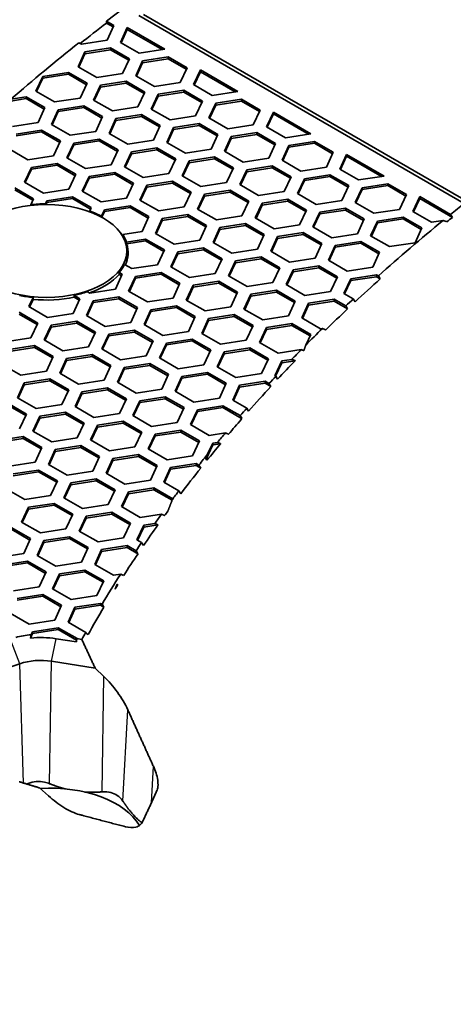
# Model space of a CAD drawing. Units: millimetres. Extents: x 14 to 1080, y -49 to 580.
# Drawn here: x 569 to 588, y 325 to 368 of the extents above; entities that cross this region are included whole.
import ezdxf

# ---------------------------------------------------------------- set-up
doc = ezdxf.new("R2010")
doc.units = ezdxf.units.MM
doc.header["$LTSCALE"] = 2
doc.layers.add('Visible (ISO)', color=7, linetype='Continuous', lineweight=35)
doc.layers.add('Visible Narrow (ISO)', color=7, linetype='Continuous', lineweight=25)

msp = doc.modelspace()

# ---------------------------------------------------------------- linework, layer by layer
at = {"layer": 'Visible (ISO)'}
for p, q in [((572.979, 367.87), (572.983, 367.949)), ((572.983, 367.949), (573.303, 367.764)), ((588.558, 360.019), (574.395, 368.195)), ((574.589, 368.247), (644.862, 327.674)), ((572.979, 367.87), (573.274, 367.7)), ((573.303, 367.764), (573.005, 367.12)), ((573.584, 367.031), (573.883, 367.675)), ((573.614, 367.013), (573.883, 367.593)), ((573.883, 367.675), (575.516, 366.732)), ((573.883, 367.675), (573.883, 367.593)), ((573.883, 367.593), (575.404, 366.714)), ((573.005, 367.12), (571.889, 366.948)), ((571.889, 366.948), (571.781, 367.01)), ((572.045, 366.613), (573.16, 366.786)), ((572.045, 366.531), (573.16, 366.704)), ((573.16, 366.786), (573.976, 366.314)), ((573.16, 366.786), (573.16, 366.704)), ((573.16, 366.704), (573.947, 366.25)), ((574.401, 366.559), (573.584, 367.031)), ((575.516, 366.732), (574.401, 366.559)), ((571.746, 365.969), (572.045, 366.613)), ((571.776, 365.952), (572.045, 366.531)), ((572.045, 366.613), (572.045, 366.531)), ((573.976, 366.314), (573.678, 365.67)), ((574.258, 365.58), (574.556, 366.224)), ((574.556, 366.224), (575.672, 366.397)), ((574.556, 366.143), (575.672, 366.315)), ((574.556, 366.224), (574.556, 366.143)), ((575.672, 366.397), (576.488, 365.925)), ((575.672, 366.397), (575.672, 366.315)), ((575.672, 366.315), (576.458, 365.861)), ((572.562, 365.498), (571.746, 365.969)), ((574.287, 365.563), (574.556, 366.143)), ((576.488, 365.925), (576.189, 365.281)), ((576.769, 365.192), (577.068, 365.836)), ((577.068, 365.836), (578.701, 364.893)), ((577.068, 365.836), (577.068, 365.754)), ((569.907, 364.908), (570.206, 365.552)), ((569.937, 364.89), (570.206, 365.47)), ((570.206, 365.552), (571.321, 365.724)), ((570.206, 365.47), (571.321, 365.643)), ((570.206, 365.552), (570.206, 365.47)), ((571.321, 365.724), (572.138, 365.253)), ((571.321, 365.724), (571.321, 365.643)), ((571.321, 365.643), (572.108, 365.188)), ((573.678, 365.67), (572.562, 365.498)), ((575.074, 365.109), (574.258, 365.58)), ((576.799, 365.175), (577.068, 365.754)), ((577.068, 365.754), (578.589, 364.876)), ((572.138, 365.253), (571.839, 364.609)), ((572.419, 364.519), (572.718, 365.163)), ((572.449, 364.502), (572.718, 365.081)), ((572.718, 365.163), (573.833, 365.335)), ((572.718, 365.081), (573.833, 365.254)), ((572.718, 365.163), (572.718, 365.081)), ((573.833, 365.335), (574.65, 364.864)), ((573.833, 365.335), (573.833, 365.254)), ((573.833, 365.254), (574.62, 364.8)), ((576.189, 365.281), (575.074, 365.109)), ((575.229, 364.774), (576.345, 364.947)), ((576.345, 364.947), (577.161, 364.475)), ((576.345, 364.947), (576.345, 364.865)), ((577.585, 364.72), (576.769, 365.192)), ((568.81, 364.477), (569.483, 364.581)), ((568.818, 364.56), (569.483, 364.663)), ((569.483, 364.663), (570.299, 364.191)), ((569.483, 364.663), (569.483, 364.581)), ((569.483, 364.581), (570.27, 364.127)), ((570.724, 364.436), (569.907, 364.908)), ((571.839, 364.609), (570.724, 364.436)), ((573.236, 364.047), (572.419, 364.519)), ((574.65, 364.864), (574.351, 364.22)), ((574.93, 364.13), (575.229, 364.774)), ((574.96, 364.113), (575.229, 364.693)), ((575.229, 364.693), (576.345, 364.865)), ((575.229, 364.774), (575.229, 364.693)), ((576.345, 364.865), (577.131, 364.411)), ((578.701, 364.893), (577.585, 364.72)), ((577.741, 364.386), (578.857, 364.558)), ((578.857, 364.558), (579.673, 364.087)), ((578.857, 364.558), (578.857, 364.476)), ((570.299, 364.191), (570.001, 363.547)), ((570.581, 363.457), (570.879, 364.101)), ((570.879, 364.101), (571.995, 364.274)), ((570.879, 364.02), (571.995, 364.192)), ((570.879, 364.101), (570.879, 364.02)), ((571.995, 364.274), (572.811, 363.803)), ((571.995, 364.274), (571.995, 364.192)), ((571.995, 364.192), (572.781, 363.738)), ((574.351, 364.22), (573.236, 364.047)), ((575.747, 363.659), (574.93, 364.13)), ((577.161, 364.475), (576.862, 363.831)), ((577.442, 363.742), (577.741, 364.386)), ((577.472, 363.724), (577.741, 364.304)), ((577.741, 364.304), (578.857, 364.476)), ((577.741, 364.386), (577.741, 364.304)), ((578.857, 364.476), (579.643, 364.022)), ((579.673, 364.087), (579.374, 363.443)), ((570.61, 363.44), (570.879, 364.02)), ((572.811, 363.803), (572.512, 363.159)), ((573.092, 363.069), (573.391, 363.713)), ((573.391, 363.713), (574.506, 363.885)), ((573.391, 363.631), (574.506, 363.804)), ((573.391, 363.713), (573.391, 363.631)), ((574.506, 363.885), (575.323, 363.414)), ((574.506, 363.885), (574.506, 363.804)), ((574.506, 363.804), (575.293, 363.35)), ((576.862, 363.831), (575.747, 363.659)), ((578.259, 363.27), (577.442, 363.742)), ((579.954, 363.353), (580.253, 363.997)), ((579.984, 363.336), (580.253, 363.915)), ((580.253, 363.997), (581.886, 363.054)), ((580.253, 363.997), (580.253, 363.915)), ((580.253, 363.915), (581.774, 363.037)), ((570.001, 363.547), (568.885, 363.375)), ((571.397, 362.986), (570.581, 363.457)), ((573.122, 363.052), (573.391, 363.631)), ((575.323, 363.414), (575.024, 362.77)), ((575.604, 362.68), (575.903, 363.324)), ((575.634, 362.663), (575.903, 363.242)), ((575.903, 363.324), (577.018, 363.497)), ((575.903, 363.242), (577.018, 363.415)), ((575.903, 363.324), (575.903, 363.242)), ((577.018, 363.497), (577.835, 363.025)), ((577.018, 363.497), (577.018, 363.415)), ((577.018, 363.415), (577.805, 362.961)), ((579.374, 363.443), (578.259, 363.27)), ((580.77, 362.882), (579.954, 363.353)), ((569.041, 363.04), (570.156, 363.212)), ((569.041, 362.958), (570.156, 363.131)), ((570.156, 363.212), (570.973, 362.741)), ((570.156, 363.212), (570.156, 363.131)), ((570.156, 363.131), (570.943, 362.677)), ((572.512, 363.159), (571.397, 362.986)), ((571.552, 362.651), (572.668, 362.824)), ((572.668, 362.824), (573.484, 362.353)), ((572.668, 362.824), (572.668, 362.742)), ((573.909, 362.598), (573.092, 363.069)), ((577.835, 363.025), (577.536, 362.381)), ((578.115, 362.292), (578.414, 362.936)), ((578.145, 362.274), (578.414, 362.854)), ((578.414, 362.936), (579.53, 363.108)), ((578.414, 362.854), (579.53, 363.026)), ((578.414, 362.936), (578.414, 362.854)), ((579.53, 363.108), (580.346, 362.637)), ((579.53, 363.108), (579.53, 363.026)), ((579.53, 363.026), (580.316, 362.572)), ((581.886, 363.054), (580.77, 362.882)), ((569.559, 361.925), (568.742, 362.396)), ((570.973, 362.741), (570.674, 362.097)), ((571.254, 362.007), (571.552, 362.651)), ((571.283, 361.99), (571.552, 362.57)), ((571.552, 362.57), (572.668, 362.742)), ((571.552, 362.651), (571.552, 362.57)), ((572.668, 362.742), (573.454, 362.288)), ((575.024, 362.77), (573.909, 362.598)), ((574.064, 362.263), (575.18, 362.435)), ((575.18, 362.435), (575.996, 361.964)), ((575.18, 362.435), (575.18, 362.354)), ((576.42, 362.209), (575.604, 362.68)), ((577.536, 362.381), (576.42, 362.209)), ((580.346, 362.637), (580.047, 361.993)), ((580.627, 361.903), (580.926, 362.547)), ((580.657, 361.886), (580.926, 362.465)), ((580.926, 362.547), (582.041, 362.719)), ((580.926, 362.465), (582.041, 362.638)), ((580.926, 362.547), (580.926, 362.465)), ((582.041, 362.719), (582.858, 362.248)), ((582.041, 362.719), (582.041, 362.638)), ((582.041, 362.638), (582.828, 362.184)), ((570.674, 362.097), (569.559, 361.925)), ((572.07, 361.536), (571.254, 362.007)), ((573.484, 362.353), (573.185, 361.709)), ((573.765, 361.619), (574.064, 362.263)), ((573.795, 361.601), (574.064, 362.181)), ((574.064, 362.181), (575.18, 362.354)), ((574.064, 362.263), (574.064, 362.181)), ((575.18, 362.354), (575.966, 361.899)), ((575.996, 361.964), (575.697, 361.32)), ((576.576, 361.874), (577.691, 362.047)), ((576.576, 361.792), (577.691, 361.965)), ((577.691, 362.047), (578.508, 361.575)), ((577.691, 362.047), (577.691, 361.965)), ((577.691, 361.965), (578.478, 361.511)), ((578.932, 361.82), (578.115, 362.292)), ((580.047, 361.993), (578.932, 361.82)), ((582.858, 362.248), (582.559, 361.604)), ((583.139, 361.514), (583.437, 362.158)), ((583.168, 361.497), (583.437, 362.077)), ((583.437, 362.158), (585.07, 361.215)), ((583.437, 362.158), (583.437, 362.077)), ((583.437, 362.077), (584.959, 361.198)), ((569.415, 360.946), (569.714, 361.59)), ((569.445, 360.929), (569.714, 361.508)), ((569.714, 361.59), (570.829, 361.763)), ((569.714, 361.508), (570.829, 361.681)), ((569.714, 361.59), (569.714, 361.508)), ((570.829, 361.763), (571.646, 361.291)), ((570.829, 361.763), (570.829, 361.681)), ((570.829, 361.681), (571.616, 361.227)), ((573.185, 361.709), (572.07, 361.536)), ((574.582, 361.147), (573.765, 361.619)), ((576.277, 361.23), (576.576, 361.874)), ((576.307, 361.213), (576.576, 361.792)), ((576.576, 361.874), (576.576, 361.792)), ((578.508, 361.575), (578.209, 360.931)), ((579.088, 361.485), (580.203, 361.658)), ((579.088, 361.404), (580.203, 361.576)), ((580.203, 361.658), (581.019, 361.186)), ((580.203, 361.658), (580.203, 361.576)), ((580.203, 361.576), (580.99, 361.122)), ((581.444, 361.431), (580.627, 361.903)), ((582.559, 361.604), (581.444, 361.431)), ((583.955, 361.043), (583.139, 361.514)), ((571.646, 361.291), (571.347, 360.647)), ((571.927, 360.557), (572.226, 361.201)), ((571.957, 360.54), (572.226, 361.12)), ((572.226, 361.201), (573.341, 361.374)), ((572.226, 361.12), (573.341, 361.292)), ((572.226, 361.201), (572.226, 361.12)), ((573.341, 361.374), (574.158, 360.902)), ((573.341, 361.374), (573.341, 361.292)), ((573.341, 361.292), (574.128, 360.838)), ((575.697, 361.32), (574.582, 361.147)), ((577.093, 360.759), (576.277, 361.23)), ((578.789, 360.841), (579.088, 361.485)), ((578.819, 360.824), (579.088, 361.404)), ((579.088, 361.485), (579.088, 361.404)), ((581.019, 361.186), (580.721, 360.543)), ((581.3, 360.453), (581.599, 361.097)), ((581.599, 361.097), (582.714, 361.269)), ((581.599, 361.015), (582.714, 361.188)), ((581.599, 361.097), (581.599, 361.015)), ((582.714, 361.269), (583.531, 360.798)), ((582.714, 361.269), (582.714, 361.188)), ((582.714, 361.188), (583.501, 360.734)), ((585.07, 361.215), (583.955, 361.043)), ((568.991, 360.701), (569.807, 360.23)), ((570.232, 360.475), (569.415, 360.946)), ((571.347, 360.647), (570.232, 360.475)), ((574.158, 360.902), (573.859, 360.258)), ((574.438, 360.169), (574.737, 360.813)), ((574.468, 360.151), (574.737, 360.731)), ((574.737, 360.813), (575.853, 360.985)), ((574.737, 360.731), (575.853, 360.904)), ((574.737, 360.813), (574.737, 360.731)), ((575.853, 360.985), (576.669, 360.514)), ((575.853, 360.985), (575.853, 360.904)), ((575.853, 360.904), (576.639, 360.449)), ((578.209, 360.931), (577.093, 360.759)), ((579.605, 360.37), (578.789, 360.841)), ((581.33, 360.436), (581.599, 361.015)), ((583.531, 360.798), (583.232, 360.154)), ((583.812, 360.064), (584.111, 360.708)), ((584.111, 360.708), (585.226, 360.881)), ((584.111, 360.626), (585.226, 360.799)), ((584.111, 360.708), (584.111, 360.626)), ((585.226, 360.881), (586.043, 360.409)), ((585.226, 360.881), (585.226, 360.799)), ((585.226, 360.799), (586.013, 360.345)), ((568.991, 360.619), (569.777, 360.165)), ((569.807, 360.23), (569.685, 359.967)), ((570.387, 360.14), (571.503, 360.312)), ((570.387, 360.058), (571.503, 360.231)), ((571.503, 360.312), (572.319, 359.841)), ((571.503, 360.312), (571.503, 360.231)), ((571.503, 360.231), (572.289, 359.776)), ((572.743, 360.086), (571.927, 360.557)), ((573.859, 360.258), (572.743, 360.086)), ((576.669, 360.514), (576.37, 359.87)), ((576.95, 359.78), (577.249, 360.424)), ((576.98, 359.763), (577.249, 360.342)), ((577.249, 360.424), (578.364, 360.596)), ((577.249, 360.342), (578.364, 360.515)), ((577.249, 360.424), (577.249, 360.342)), ((578.364, 360.596), (579.181, 360.125)), ((578.364, 360.596), (578.364, 360.515)), ((578.364, 360.515), (579.151, 360.061)), ((580.721, 360.543), (579.605, 360.37)), ((582.117, 359.981), (581.3, 360.453)), ((583.842, 360.047), (584.111, 360.626)), ((586.043, 360.409), (585.744, 359.765)), ((586.323, 359.676), (586.622, 360.319)), ((586.353, 359.658), (586.622, 360.238)), ((586.622, 360.319), (587.965, 359.544)), ((586.622, 360.319), (586.622, 360.238)), ((586.622, 360.238), (588.043, 359.418)), ((569.685, 359.967), (569.686, 359.937)), ((570.325, 360.005), (570.387, 360.14)), ((570.325, 359.976), (570.325, 360.005)), ((570.349, 359.976), (570.387, 360.058)), ((570.387, 360.14), (570.387, 360.058)), ((572.319, 359.841), (572.251, 359.694)), ((572.899, 359.751), (574.014, 359.924)), ((572.899, 359.67), (574.014, 359.842)), ((574.014, 359.924), (574.831, 359.452)), ((574.014, 359.924), (574.014, 359.842)), ((574.014, 359.842), (574.801, 359.388)), ((575.255, 359.697), (574.438, 360.169)), ((576.37, 359.87), (575.255, 359.697)), ((579.181, 360.125), (578.882, 359.481)), ((579.462, 359.391), (579.76, 360.035)), ((579.492, 359.374), (579.76, 359.954)), ((579.76, 360.035), (580.876, 360.208)), ((579.76, 359.954), (580.876, 360.126)), ((579.76, 360.035), (579.76, 359.954)), ((580.876, 360.208), (581.692, 359.737)), ((580.876, 360.208), (580.876, 360.126)), ((580.876, 360.126), (581.662, 359.672)), ((583.232, 360.154), (582.117, 359.981)), ((582.272, 359.647), (583.388, 359.819)), ((583.388, 359.819), (584.204, 359.348)), ((583.388, 359.819), (583.388, 359.737)), ((584.628, 359.593), (583.812, 360.064)), ((572.251, 359.694), (572.251, 359.659)), ((572.767, 359.467), (572.899, 359.751)), ((572.768, 359.427), (572.767, 359.467)), ((572.783, 359.419), (572.899, 359.67)), ((572.899, 359.751), (572.899, 359.67)), ((574.831, 359.452), (574.532, 358.808)), ((575.112, 358.718), (575.411, 359.362)), ((575.411, 359.362), (576.526, 359.535)), ((575.411, 359.281), (576.526, 359.453)), ((575.411, 359.362), (575.411, 359.281)), ((576.526, 359.535), (577.342, 359.064)), ((576.526, 359.535), (576.526, 359.453)), ((576.526, 359.453), (577.313, 358.999)), ((577.767, 359.309), (576.95, 359.78)), ((578.882, 359.481), (577.767, 359.309)), ((580.278, 358.92), (579.462, 359.391)), ((581.692, 359.737), (581.393, 359.093)), ((581.974, 359.003), (582.272, 359.647)), ((582.003, 358.985), (582.272, 359.565)), ((582.272, 359.565), (583.388, 359.737)), ((582.272, 359.647), (582.272, 359.565)), ((583.388, 359.737), (584.174, 359.283)), ((585.744, 359.765), (584.628, 359.593)), ((584.784, 359.258), (585.899, 359.431)), ((585.899, 359.431), (586.716, 358.959)), ((585.899, 359.431), (585.899, 359.349)), ((587.14, 359.204), (586.323, 359.676)), ((587.965, 359.544), (588.043, 359.418)), ((575.142, 358.701), (575.411, 359.281)), ((577.342, 359.064), (577.044, 358.42)), ((577.623, 358.33), (577.922, 358.974)), ((577.922, 358.974), (579.037, 359.146)), ((577.922, 358.892), (579.037, 359.065)), ((577.922, 358.974), (577.922, 358.892)), ((579.037, 359.146), (579.854, 358.675)), ((579.037, 359.146), (579.037, 359.065)), ((579.037, 359.065), (579.824, 358.611)), ((581.393, 359.093), (580.278, 358.92)), ((582.79, 358.531), (581.974, 359.003)), ((584.204, 359.348), (583.905, 358.704)), ((584.485, 358.614), (584.784, 359.258)), ((584.515, 358.597), (584.784, 359.176)), ((584.784, 359.176), (585.899, 359.349)), ((584.784, 359.258), (584.784, 359.176)), ((585.899, 359.349), (586.686, 358.895)), ((586.716, 358.959), (586.417, 358.315)), ((587.642, 359.282), (587.14, 359.204)), ((574.532, 358.808), (573.691, 358.678)), ((573.691, 358.678), (573.696, 358.598)), ((575.928, 358.247), (575.112, 358.718)), ((577.653, 358.313), (577.922, 358.892)), ((579.854, 358.675), (579.555, 358.031)), ((580.135, 357.941), (580.434, 358.585)), ((580.434, 358.585), (581.549, 358.758)), ((580.434, 358.503), (581.549, 358.676)), ((580.434, 358.585), (580.434, 358.503)), ((581.549, 358.758), (582.366, 358.286)), ((581.549, 358.758), (581.549, 358.676)), ((581.549, 358.676), (582.336, 358.222)), ((583.905, 358.704), (582.79, 358.531)), ((585.301, 358.143), (584.485, 358.614)), ((573.855, 358.345), (574.687, 358.474)), ((573.86, 358.264), (573.855, 358.345)), ((573.86, 358.264), (574.687, 358.392)), ((574.687, 358.474), (575.504, 358.002)), ((574.687, 358.474), (574.687, 358.392)), ((574.687, 358.392), (575.474, 357.938)), ((577.044, 358.42), (575.928, 358.247)), ((576.084, 357.912), (577.199, 358.085)), ((577.199, 358.085), (578.015, 357.614)), ((577.199, 358.085), (577.199, 358.003)), ((578.44, 357.859), (577.623, 358.33)), ((580.165, 357.924), (580.434, 358.503)), ((582.366, 358.286), (582.067, 357.642)), ((582.646, 357.553), (582.945, 358.197)), ((582.676, 357.535), (582.945, 358.115)), ((582.945, 358.197), (584.061, 358.369)), ((582.945, 358.115), (584.061, 358.288)), ((582.945, 358.197), (582.945, 358.115)), ((584.061, 358.369), (584.877, 357.898)), ((584.061, 358.369), (584.061, 358.288)), ((584.061, 358.288), (584.847, 357.833)), ((586.417, 358.315), (585.301, 358.143)), ((573.869, 357.514), (573.869, 357.956)), ((575.504, 358.002), (575.205, 357.358)), ((575.785, 357.269), (576.084, 357.912)), ((575.815, 357.251), (576.084, 357.831)), ((576.084, 357.831), (577.199, 358.003)), ((576.084, 357.912), (576.084, 357.831)), ((577.199, 358.003), (577.986, 357.549)), ((579.555, 358.031), (578.44, 357.859)), ((578.595, 357.524), (579.711, 357.696)), ((579.711, 357.696), (580.527, 357.225)), ((579.711, 357.696), (579.711, 357.615)), ((580.952, 357.47), (580.135, 357.941)), ((584.877, 357.898), (584.578, 357.254)), ((574.09, 357.186), (573.771, 357.37)), ((575.205, 357.358), (574.09, 357.186)), ((576.601, 356.797), (575.785, 357.269)), ((578.015, 357.614), (577.717, 356.97)), ((578.297, 356.88), (578.595, 357.524)), ((578.326, 356.862), (578.595, 357.442)), ((578.595, 357.442), (579.711, 357.615)), ((578.595, 357.524), (578.595, 357.442)), ((579.711, 357.615), (580.497, 357.16)), ((580.527, 357.225), (580.228, 356.581)), ((582.067, 357.642), (580.952, 357.47)), ((581.107, 357.135), (582.222, 357.308)), ((581.107, 357.054), (582.222, 357.226)), ((582.222, 357.308), (583.039, 356.836)), ((582.222, 357.308), (582.222, 357.226)), ((582.222, 357.226), (583.009, 356.772)), ((583.463, 357.081), (582.646, 357.553)), ((584.578, 357.254), (583.463, 357.081)), ((573.666, 356.941), (573.367, 356.297)), ((573.528, 357.02), (573.666, 356.941)), ((573.532, 356.936), (573.528, 357.02)), ((573.532, 356.936), (573.636, 356.876)), ((573.946, 356.207), (574.245, 356.851)), ((574.245, 356.851), (575.36, 357.024)), ((574.245, 356.769), (575.36, 356.942)), ((574.245, 356.851), (574.245, 356.769)), ((575.36, 357.024), (576.177, 356.552)), ((575.36, 357.024), (575.36, 356.942)), ((575.36, 356.942), (576.147, 356.488)), ((577.717, 356.97), (576.601, 356.797)), ((579.113, 356.408), (578.297, 356.88)), ((580.808, 356.491), (581.107, 357.135)), ((580.838, 356.474), (581.107, 357.054)), ((581.107, 357.135), (581.107, 357.054)), ((583.039, 356.836), (582.74, 356.192)), ((583.619, 356.746), (584.734, 356.919)), ((583.619, 356.665), (584.734, 356.837)), ((584.734, 356.919), (584.821, 356.869)), ((584.734, 356.919), (584.734, 356.837)), ((584.734, 356.837), (584.899, 356.742)), ((584.821, 356.869), (584.899, 356.742)), ((573.976, 356.19), (574.245, 356.769)), ((576.177, 356.552), (575.878, 355.908)), ((576.458, 355.818), (576.757, 356.462)), ((576.488, 355.801), (576.757, 356.381)), ((576.757, 356.462), (577.872, 356.635)), ((576.757, 356.381), (577.872, 356.553)), ((576.757, 356.462), (576.757, 356.381)), ((577.872, 356.635), (578.689, 356.163)), ((577.872, 356.635), (577.872, 356.553)), ((577.872, 356.553), (578.659, 356.099)), ((580.228, 356.581), (579.113, 356.408)), ((581.624, 356.02), (580.808, 356.491)), ((583.32, 356.102), (583.619, 356.746)), ((583.35, 356.085), (583.619, 356.665)), ((583.619, 356.746), (583.619, 356.665)), ((569.596, 355.534), (569.782, 355.934)), ((569.782, 355.934), (569.781, 355.85)), ((571.571, 356.027), (571.827, 355.879)), ((571.575, 355.943), (571.571, 356.027)), ((571.575, 355.943), (571.797, 355.815)), ((572.251, 356.124), (572.15, 356.183)), ((573.367, 356.297), (572.251, 356.124)), ((572.407, 355.79), (573.522, 355.962)), ((573.522, 355.962), (574.338, 355.491)), ((573.522, 355.962), (573.522, 355.88)), ((574.763, 355.736), (573.946, 356.207)), ((578.689, 356.163), (578.39, 355.519)), ((578.969, 355.43), (579.268, 356.074)), ((578.999, 355.413), (579.268, 355.992)), ((579.268, 356.074), (580.384, 356.246)), ((579.268, 355.992), (580.384, 356.165)), ((579.268, 356.074), (579.268, 355.992)), ((580.384, 356.246), (581.2, 355.775)), ((580.384, 356.246), (580.384, 356.165)), ((580.384, 356.165), (581.17, 355.71)), ((582.74, 356.192), (581.624, 356.02)), ((583.726, 355.868), (583.32, 356.102)), ((570.413, 355.063), (569.596, 355.534)), ((569.626, 355.517), (569.781, 355.85)), ((571.827, 355.879), (571.528, 355.235)), ((572.108, 355.146), (572.407, 355.79)), ((572.138, 355.128), (572.407, 355.708)), ((572.407, 355.708), (573.522, 355.88)), ((572.407, 355.79), (572.407, 355.708)), ((573.522, 355.88), (574.309, 355.426)), ((575.878, 355.908), (574.763, 355.736)), ((574.918, 355.401), (576.034, 355.573)), ((576.034, 355.573), (576.85, 355.102)), ((576.034, 355.573), (576.034, 355.492)), ((577.275, 355.347), (576.458, 355.818)), ((578.39, 355.519), (577.275, 355.347)), ((581.2, 355.775), (580.901, 355.131)), ((581.481, 355.041), (581.78, 355.685)), ((581.511, 355.024), (581.78, 355.603)), ((581.78, 355.685), (582.896, 355.857)), ((581.78, 355.603), (582.896, 355.776)), ((581.78, 355.685), (581.78, 355.603)), ((582.896, 355.857), (583.403, 355.565)), ((582.896, 355.857), (582.896, 355.776)), ((582.896, 355.776), (583.482, 355.437)), ((583.403, 355.565), (583.482, 355.437)), ((583.805, 355.741), (583.726, 355.868)), ((569.172, 355.289), (569.989, 354.818)), ((569.172, 355.208), (569.959, 354.753)), ((571.528, 355.235), (570.413, 355.063)), ((572.924, 354.674), (572.108, 355.146)), ((574.338, 355.491), (574.04, 354.847)), ((574.62, 354.757), (574.918, 355.401)), ((574.649, 354.74), (574.918, 355.319)), ((574.918, 355.319), (576.034, 355.492)), ((574.918, 355.401), (574.918, 355.319)), ((576.034, 355.492), (576.82, 355.038)), ((576.85, 355.102), (576.551, 354.458)), ((577.43, 355.012), (578.545, 355.185)), ((577.43, 354.931), (578.545, 355.103)), ((578.545, 355.185), (579.362, 354.713)), ((578.545, 355.185), (578.545, 355.103)), ((578.545, 355.103), (579.332, 354.649)), ((579.786, 354.958), (578.969, 355.43)), ((580.901, 355.131), (579.786, 354.958)), ((569.989, 354.818), (569.69, 354.174)), ((570.269, 354.084), (570.568, 354.728)), ((570.568, 354.728), (571.683, 354.901)), ((570.568, 354.646), (571.683, 354.819)), ((570.568, 354.728), (570.568, 354.646)), ((571.683, 354.901), (572.5, 354.429)), ((571.683, 354.901), (571.683, 354.819)), ((571.683, 354.819), (572.47, 354.365)), ((574.04, 354.847), (572.924, 354.674)), ((575.436, 354.285), (574.62, 354.757)), ((577.131, 354.368), (577.43, 355.012)), ((577.161, 354.351), (577.43, 354.931)), ((577.43, 355.012), (577.43, 354.931)), ((579.362, 354.713), (579.063, 354.069)), ((579.942, 354.623), (581.057, 354.796)), ((579.942, 354.542), (581.057, 354.714)), ((581.057, 354.796), (581.874, 354.325)), ((581.057, 354.796), (581.057, 354.714)), ((581.057, 354.714), (581.844, 354.26)), ((582.298, 354.57), (581.481, 355.041)), ((570.299, 354.067), (570.568, 354.646)), ((572.5, 354.429), (572.201, 353.785)), ((572.781, 353.695), (573.08, 354.339)), ((572.811, 353.678), (573.08, 354.258)), ((573.08, 354.339), (574.195, 354.512)), ((573.08, 354.258), (574.195, 354.43)), ((573.08, 354.339), (573.08, 354.258)), ((574.195, 354.512), (575.012, 354.04)), ((574.195, 354.512), (574.195, 354.43)), ((574.195, 354.43), (574.982, 353.976)), ((576.551, 354.458), (575.436, 354.285)), ((577.948, 353.897), (577.131, 354.368)), ((579.643, 353.98), (579.942, 354.623)), ((579.673, 353.962), (579.942, 354.542)), ((579.942, 354.623), (579.942, 354.542)), ((581.874, 354.325), (581.659, 353.862)), ((582.383, 354.583), (582.298, 354.57)), ((569.69, 354.174), (568.574, 354.001)), ((568.73, 353.667), (569.845, 353.839)), ((569.845, 353.839), (570.661, 353.368)), ((569.845, 353.839), (569.845, 353.758)), ((571.086, 353.613), (570.269, 354.084)), ((575.012, 354.04), (574.713, 353.397)), ((575.293, 353.307), (575.591, 353.951)), ((575.322, 353.29), (575.591, 353.869)), ((575.591, 353.951), (576.707, 354.123)), ((575.591, 353.869), (576.707, 354.042)), ((575.591, 353.951), (575.591, 353.869)), ((576.707, 354.123), (577.523, 353.652)), ((576.707, 354.123), (576.707, 354.042)), ((576.707, 354.042), (577.493, 353.588)), ((579.063, 354.069), (577.948, 353.897)), ((580.459, 353.508), (579.643, 353.98)), ((568.73, 353.585), (569.845, 353.758)), ((569.845, 353.758), (570.632, 353.303)), ((570.661, 353.368), (570.363, 352.724)), ((572.201, 353.785), (571.086, 353.613)), ((571.242, 353.278), (572.357, 353.45)), ((571.242, 353.196), (572.357, 353.369)), ((572.357, 353.45), (573.173, 352.979)), ((572.357, 353.45), (572.357, 353.369)), ((572.357, 353.369), (573.143, 352.915)), ((573.598, 353.224), (572.781, 353.695)), ((574.713, 353.397), (573.598, 353.224)), ((577.523, 353.652), (577.224, 353.008)), ((577.804, 352.918), (578.103, 353.562)), ((577.834, 352.901), (578.103, 353.48)), ((578.103, 353.562), (579.219, 353.735)), ((578.103, 353.48), (579.219, 353.653)), ((578.103, 353.562), (578.103, 353.48)), ((579.219, 353.735), (580.035, 353.263)), ((579.219, 353.735), (579.219, 353.653)), ((579.219, 353.653), (580.005, 353.199)), ((581.463, 353.663), (580.459, 353.508)), ((569.247, 352.551), (568.431, 353.023)), ((570.943, 352.634), (571.242, 353.278)), ((570.973, 352.617), (571.242, 353.196)), ((571.242, 353.278), (571.242, 353.196)), ((573.173, 352.979), (572.874, 352.335)), ((573.753, 352.889), (574.868, 353.062)), ((573.753, 352.808), (574.868, 352.98)), ((574.868, 353.062), (575.685, 352.591)), ((574.868, 353.062), (574.868, 352.98)), ((574.868, 352.98), (575.655, 352.526)), ((576.109, 352.835), (575.293, 353.307)), ((577.224, 353.008), (576.109, 352.835)), ((580.035, 353.263), (579.736, 352.619)), ((580.316, 352.53), (580.615, 353.174)), ((580.346, 352.512), (580.615, 353.092)), ((580.615, 353.174), (581.052, 353.241)), ((580.615, 353.092), (581.198, 353.182)), ((580.615, 353.174), (580.615, 353.092)), ((570.363, 352.724), (569.247, 352.551)), ((571.759, 352.163), (570.943, 352.634)), ((573.454, 352.245), (573.753, 352.889)), ((573.484, 352.228), (573.753, 352.808)), ((573.753, 352.889), (573.753, 352.808)), ((575.685, 352.591), (575.386, 351.947)), ((576.265, 352.501), (577.38, 352.673)), ((576.265, 352.419), (577.38, 352.591)), ((577.38, 352.673), (578.197, 352.202)), ((577.38, 352.673), (577.38, 352.591)), ((577.38, 352.591), (578.167, 352.137)), ((578.621, 352.447), (577.804, 352.918)), ((579.736, 352.619), (578.621, 352.447)), ((580.354, 352.508), (580.316, 352.53)), ((580.434, 352.38), (580.354, 352.508)), ((569.104, 351.573), (569.403, 352.216)), ((569.134, 351.555), (569.403, 352.135)), ((569.403, 352.216), (570.518, 352.389)), ((569.403, 352.135), (570.518, 352.307)), ((569.403, 352.216), (569.403, 352.135)), ((570.518, 352.389), (571.335, 351.918)), ((570.518, 352.389), (570.518, 352.307)), ((570.518, 352.307), (571.305, 351.853)), ((572.874, 352.335), (571.759, 352.163)), ((574.271, 351.774), (573.454, 352.245)), ((575.966, 351.857), (576.265, 352.501)), ((575.996, 351.839), (576.265, 352.419)), ((576.265, 352.501), (576.265, 352.419)), ((578.197, 352.202), (577.898, 351.558)), ((578.477, 351.468), (578.776, 352.112)), ((578.776, 352.112), (579.892, 352.285)), ((578.776, 352.03), (579.892, 352.203)), ((578.776, 352.112), (578.776, 352.03)), ((579.892, 352.285), (580.057, 352.189)), ((579.892, 352.285), (579.892, 352.203)), ((579.892, 352.203), (580.137, 352.061)), ((580.057, 352.189), (580.137, 352.061)), ((571.335, 351.918), (571.036, 351.274)), ((571.616, 351.184), (571.914, 351.828)), ((571.645, 351.167), (571.914, 351.746)), ((571.914, 351.828), (573.03, 352)), ((571.914, 351.746), (573.03, 351.919)), ((571.914, 351.828), (571.914, 351.746)), ((573.03, 352), (573.846, 351.529)), ((573.03, 352), (573.03, 351.919)), ((573.03, 351.919), (573.816, 351.465)), ((575.386, 351.947), (574.271, 351.774)), ((576.782, 351.385), (575.966, 351.857)), ((578.507, 351.451), (578.776, 352.03)), ((568.68, 351.328), (569.496, 350.856)), ((568.68, 351.246), (569.467, 350.792)), ((569.921, 351.101), (569.104, 351.573)), ((571.036, 351.274), (569.921, 351.101)), ((573.846, 351.529), (573.547, 350.885)), ((574.127, 350.795), (574.426, 351.439)), ((574.157, 350.778), (574.426, 351.357)), ((574.426, 351.439), (575.542, 351.612)), ((574.426, 351.357), (575.542, 351.53)), ((574.426, 351.439), (574.426, 351.357)), ((575.542, 351.612), (576.358, 351.14)), ((575.542, 351.612), (575.542, 351.53)), ((575.542, 351.53), (576.328, 351.076)), ((577.898, 351.558), (576.782, 351.385)), ((576.938, 351.051), (578.053, 351.223)), ((578.053, 351.223), (578.8, 350.792)), ((578.053, 351.223), (578.053, 351.142)), ((579.086, 351.117), (578.477, 351.468)), ((569.496, 350.856), (569.198, 350.212)), ((570.076, 350.766), (571.191, 350.939)), ((570.076, 350.685), (571.191, 350.857)), ((571.191, 350.939), (572.008, 350.468)), ((571.191, 350.939), (571.191, 350.857)), ((571.191, 350.857), (571.978, 350.403)), ((572.432, 350.713), (571.616, 351.184)), ((573.547, 350.885), (572.432, 350.713)), ((574.944, 350.324), (574.127, 350.795)), ((576.358, 351.14), (576.059, 350.496)), ((576.639, 350.407), (576.938, 351.051)), ((576.669, 350.389), (576.938, 350.969)), ((576.938, 350.969), (578.053, 351.142)), ((576.938, 351.051), (576.938, 350.969)), ((578.053, 351.142), (578.866, 350.672)), ((579.167, 350.988), (579.086, 351.117)), ((569.777, 350.123), (570.076, 350.766)), ((569.807, 350.105), (570.076, 350.685)), ((570.076, 350.766), (570.076, 350.685)), ((572.008, 350.468), (571.709, 349.824)), ((572.289, 349.734), (572.588, 350.378)), ((572.588, 350.378), (573.703, 350.55)), ((572.588, 350.296), (573.703, 350.469)), ((572.588, 350.378), (572.588, 350.296)), ((573.703, 350.55), (574.52, 350.079)), ((573.703, 350.55), (573.703, 350.469)), ((573.703, 350.469), (574.49, 350.014)), ((576.059, 350.496), (574.944, 350.324)), ((577.455, 349.935), (576.639, 350.407)), ((578.8, 350.792), (578.87, 350.682)), ((570.594, 349.651), (569.777, 350.123)), ((572.319, 349.716), (572.588, 350.296)), ((574.52, 350.079), (574.221, 349.435)), ((574.8, 349.345), (575.099, 349.989)), ((575.099, 349.989), (576.215, 350.162)), ((575.099, 349.908), (576.215, 350.08)), ((575.099, 349.989), (575.099, 349.908)), ((576.215, 350.162), (577.031, 349.69)), ((576.215, 350.162), (576.215, 350.08)), ((576.215, 350.08), (577.001, 349.626)), ((578.157, 350.044), (577.455, 349.935)), ((568.237, 349.705), (569.353, 349.878)), ((568.237, 349.623), (569.353, 349.796)), ((569.353, 349.878), (570.169, 349.406)), ((569.353, 349.878), (569.353, 349.796)), ((569.353, 349.796), (570.139, 349.342)), ((571.709, 349.824), (570.594, 349.651)), ((573.105, 349.262), (572.289, 349.734)), ((574.83, 349.328), (575.099, 349.908)), ((577.031, 349.69), (576.732, 349.046)), ((577.324, 348.9), (577.611, 349.519)), ((577.385, 349.114), (577.611, 349.6)), ((577.611, 349.6), (577.811, 349.631)), ((577.611, 349.6), (577.611, 349.519)), ((577.611, 349.519), (577.949, 349.571)), ((570.169, 349.406), (569.87, 348.762)), ((570.45, 348.672), (570.749, 349.316)), ((570.48, 348.655), (570.749, 349.235)), ((570.749, 349.316), (571.865, 349.489)), ((570.749, 349.235), (571.865, 349.407)), ((570.749, 349.316), (570.749, 349.235)), ((571.865, 349.489), (572.681, 349.017)), ((571.865, 349.489), (571.865, 349.407)), ((571.865, 349.407), (572.651, 348.953)), ((574.221, 349.435), (573.105, 349.262)), ((573.261, 348.928), (574.376, 349.1)), ((574.376, 349.1), (575.193, 348.629)), ((574.376, 349.1), (574.376, 349.019)), ((575.617, 348.874), (574.8, 349.345)), ((569.87, 348.762), (568.755, 348.59)), ((571.267, 348.201), (570.45, 348.672)), ((572.681, 349.017), (572.382, 348.373)), ((572.962, 348.284), (573.261, 348.928)), ((572.992, 348.267), (573.261, 348.846)), ((573.261, 348.846), (574.376, 349.019)), ((573.261, 348.928), (573.261, 348.846)), ((574.376, 349.019), (575.163, 348.564)), ((576.732, 349.046), (575.617, 348.874)), ((575.773, 348.539), (576.888, 348.711)), ((576.888, 348.711), (577.006, 348.643)), ((576.888, 348.711), (576.888, 348.63)), ((577.357, 348.849), (577.312, 348.919)), ((568.911, 348.255), (570.026, 348.427)), ((568.911, 348.173), (570.026, 348.346)), ((570.026, 348.427), (570.843, 347.956)), ((570.026, 348.427), (570.026, 348.346)), ((570.026, 348.346), (570.813, 347.892)), ((572.382, 348.373), (571.267, 348.201)), ((573.778, 347.812), (572.962, 348.284)), ((575.193, 348.629), (574.894, 347.985)), ((575.474, 347.895), (575.773, 348.539)), ((575.504, 347.878), (575.773, 348.457)), ((575.773, 348.457), (576.888, 348.63)), ((575.773, 348.539), (575.773, 348.457)), ((576.888, 348.63), (577.088, 348.514)), ((577.006, 348.643), (577.088, 348.514)), ((570.843, 347.956), (570.544, 347.312)), ((571.123, 347.222), (571.422, 347.866)), ((571.422, 347.866), (572.538, 348.039)), ((571.422, 347.785), (572.538, 347.957)), ((571.422, 347.866), (571.422, 347.785)), ((572.538, 348.039), (573.354, 347.567)), ((572.538, 348.039), (572.538, 347.957)), ((572.538, 347.957), (573.324, 347.503)), ((574.894, 347.985), (573.778, 347.812)), ((576.13, 347.516), (575.474, 347.895)), ((569.429, 347.139), (568.612, 347.611)), ((571.153, 347.205), (571.422, 347.785)), ((573.354, 347.567), (573.055, 346.923)), ((573.635, 346.834), (573.934, 347.478)), ((573.665, 346.816), (573.934, 347.396)), ((573.934, 347.478), (575.05, 347.65)), ((573.934, 347.396), (575.05, 347.568)), ((573.934, 347.478), (573.934, 347.396)), ((575.05, 347.65), (575.866, 347.179)), ((575.05, 347.65), (575.05, 347.568)), ((575.05, 347.568), (575.838, 347.113)), ((576.212, 347.387), (576.13, 347.516)), ((570.544, 347.312), (569.429, 347.139)), ((569.584, 346.805), (570.699, 346.977)), ((570.699, 346.977), (571.516, 346.506)), ((570.699, 346.977), (570.699, 346.896)), ((571.94, 346.751), (571.123, 347.222)), ((575.866, 347.179), (575.851, 347.146)), ((569.285, 346.161), (569.584, 346.805)), ((569.315, 346.144), (569.584, 346.723)), ((569.584, 346.723), (570.699, 346.896)), ((569.584, 346.805), (569.584, 346.723)), ((570.699, 346.896), (571.486, 346.442)), ((573.055, 346.923), (571.94, 346.751)), ((572.096, 346.416), (573.211, 346.589)), ((573.211, 346.589), (574.028, 346.117)), ((573.211, 346.589), (573.211, 346.507)), ((574.452, 346.362), (573.635, 346.834)), ((570.101, 345.689), (569.285, 346.161)), ((571.516, 346.506), (571.217, 345.862)), ((571.797, 345.772), (572.096, 346.416)), ((571.827, 345.755), (572.096, 346.334)), ((572.096, 346.334), (573.211, 346.507)), ((572.096, 346.416), (572.096, 346.334)), ((573.211, 346.507), (573.998, 346.053)), ((574.028, 346.117), (573.729, 345.473)), ((575.38, 346.506), (574.452, 346.362)), ((574.607, 346.028), (575.09, 346.102)), ((568.861, 345.916), (569.677, 345.445)), ((568.861, 345.834), (569.647, 345.38)), ((571.217, 345.862), (570.101, 345.689)), ((572.613, 345.301), (571.797, 345.772)), ((574.308, 345.384), (574.607, 346.028)), ((574.338, 345.366), (574.607, 345.946)), ((574.607, 345.946), (575.222, 346.041)), ((574.607, 346.028), (574.607, 345.946)), ((569.677, 345.445), (569.378, 344.801)), ((569.958, 344.711), (570.257, 345.355)), ((569.988, 344.693), (570.257, 345.273)), ((570.257, 345.355), (571.373, 345.527)), ((570.257, 345.273), (571.373, 345.446)), ((570.257, 345.355), (570.257, 345.273)), ((571.373, 345.527), (572.189, 345.056)), ((571.373, 345.527), (571.373, 345.446)), ((571.373, 345.446), (572.159, 344.991)), ((573.729, 345.473), (572.613, 345.301)), ((574.508, 345.268), (574.308, 345.384)), ((574.591, 345.139), (574.508, 345.268)), ((569.378, 344.801), (568.263, 344.628)), ((572.189, 345.056), (571.89, 344.412)), ((572.47, 344.322), (572.769, 344.966)), ((572.5, 344.305), (572.769, 344.884)), ((572.769, 344.966), (573.884, 345.139)), ((572.769, 344.884), (573.884, 345.057)), ((572.769, 344.966), (572.769, 344.884)), ((573.884, 345.139), (574.269, 344.916)), ((573.884, 345.139), (573.884, 345.057)), ((573.884, 345.057), (574.353, 344.786)), ((574.269, 344.916), (574.353, 344.786)), ((568.419, 344.293), (569.534, 344.466)), ((568.419, 344.212), (569.534, 344.384)), ((569.534, 344.466), (570.351, 343.994)), ((569.534, 344.466), (569.534, 344.384)), ((569.534, 344.384), (570.321, 343.93)), ((570.775, 344.239), (569.958, 344.711)), ((571.89, 344.412), (570.775, 344.239)), ((570.351, 343.994), (570.052, 343.35)), ((570.93, 343.905), (572.045, 344.077)), ((570.93, 343.823), (572.045, 343.996)), ((572.045, 344.077), (572.862, 343.606)), ((572.045, 344.077), (572.045, 343.996)), ((572.045, 343.996), (572.832, 343.541)), ((573.286, 343.851), (572.47, 344.322)), ((570.631, 343.261), (570.93, 343.905)), ((570.661, 343.243), (570.93, 343.823)), ((570.93, 343.905), (570.93, 343.823)), ((572.862, 343.606), (572.563, 342.962)), ((573.6, 343.899), (573.286, 343.851)), ((573.729, 343.838), (573.6, 343.899)), ((570.052, 343.35), (568.936, 343.178)), ((571.448, 342.789), (570.631, 343.261)), ((573.356, 343.249), (573.442, 343.434)), ((573.442, 343.456), (573.442, 343.434)), ((573.442, 343.456), (573.475, 343.439)), ((573.442, 343.434), (573.475, 343.439)), ((569.092, 342.843), (570.207, 343.016)), ((569.092, 342.762), (570.207, 342.934)), ((570.207, 343.016), (571.024, 342.544)), ((570.207, 343.016), (570.207, 342.934)), ((570.207, 342.934), (570.994, 342.48)), ((572.563, 342.962), (571.448, 342.789)), ((571.024, 342.544), (570.725, 341.9)), ((571.305, 341.81), (571.604, 342.454)), ((571.335, 341.793), (571.604, 342.373)), ((571.604, 342.454), (572.719, 342.627)), ((571.604, 342.373), (572.719, 342.545)), ((571.604, 342.454), (571.604, 342.373)), ((572.719, 342.627), (572.786, 342.588)), ((572.719, 342.627), (572.719, 342.545)), ((572.719, 342.545), (572.872, 342.457)), ((572.786, 342.588), (572.872, 342.457)), ((569.609, 341.728), (568.793, 342.199)), ((570.725, 341.9), (569.609, 341.728)), ((572.075, 341.365), (571.305, 341.81)), ((569.704, 341.262), (569.765, 341.393)), ((569.765, 341.393), (570.88, 341.566)), ((569.765, 341.311), (570.88, 341.484)), ((569.765, 341.393), (569.765, 341.311)), ((570.88, 341.566), (571.697, 341.094)), ((570.88, 341.566), (570.88, 341.484)), ((570.88, 341.484), (571.682, 341.021)), ((569.674, 341.116), (569.765, 341.311)), ((571.668, 340.951), (570.783, 341.088)), ((571.696, 341.092), (571.668, 340.951)), ((571.697, 341.094), (571.696, 341.092)), ((571.904, 341.059), (571.696, 341.092)), ((572.121, 341.296), (572.075, 341.365)), ((572.18, 341.266), (572.121, 341.296)), ((570.592, 340.107), (572.488, 339.813)), ((567.162, 339.32), (569.207, 340.002)), ((572.488, 339.813), (572.867, 339.443)), ((570.458, 334.251), (570.068, 334.599))]:
    msp.add_line(p, q, dxfattribs=at)
for centre, major_axis, start_param, end_param in [((682.087, 320.717), (136.369, 0), 2.21419, 2.498199), ((682.087, 320.635), (136.374, 0), 2.498194, 2.512282), ((682.087, 320.717), (136.369, 0), 2.513031, 2.550989), ((570.369, 357.956), (3.55, 0), 1.583347, 1.764706), ((682.087, 320.717), (-115.679, 0), 5.654025, 5.662783), ((570.369, 357.956), (3.55, 0), 0.829337, 1.012196), ((682.087, 320.635), (-115.57, 0), 5.662939, 5.666472), ((682.087, 320.717), (-115.679, 0), 5.667602, 5.711197), ((570.369, 357.874), (3.555, 0), 0.360242, 0.419529), ((570.369, 357.956), (3.55, 0), 0.190991, 0.360388), ((570.369, 357.874), (3.555, 0), 6.024652, 6.474281), ((570.369, 357.956), (3.55, 0), 5.809179, 5.993205), ((570.369, 357.874), (3.555, 0), 5.267258, 5.808705), ((682.087, 320.635), (-115.57, 0), 5.7114, 5.729143), ((570.369, 357.956), (-3.55, 0), 1.235193, 1.404584), ((570.369, 357.874), (3.555, 0), 4.546035, 5.058398), ((570.369, 357.956), (-3.55, 0), 1.916112, 2.096278), ((682.087, 320.717), (-115.679, 0), 5.728922, 5.734254), ((682.087, 320.635), (-115.57, 0), 5.73448, 5.750443), ((682.087, 320.717), (-115.679, 0), 5.751397, 5.76387), ((682.087, 320.717), (-115.679, 0), 5.767294, 5.774547), ((682.087, 320.635), (-115.57, 0), 5.773636, 5.787357), ((682.087, 320.717), (-115.679, 0), 5.787078, 5.792494), ((682.087, 320.635), (-115.57, 0), 5.792779, 5.810916), ((682.087, 320.717), (-115.679, 0), 5.810613, 5.816069), ((682.087, 320.635), (-115.57, 0), 5.816979, 5.827754), ((682.087, 320.717), (-115.679, 0), 5.828572, 5.835435), ((682.087, 320.635), (-115.57, 0), 5.834629, 5.846601), ((682.087, 320.717), (-115.679, 0), 5.844009, 5.851784), ((682.087, 320.635), (-115.57, 0), 5.85213, 5.870647), ((682.087, 320.717), (-115.679, 0), 5.87028, 5.876322), ((682.087, 320.635), (-115.57, 0), 5.882893, 5.886017), ((682.087, 320.717), (-115.679, 0), 5.886743, 5.893283), ((682.087, 320.635), (-115.57, 0), 5.892567, 5.907151), ((682.087, 320.717), (-115.679, 0), 5.906744, 5.912404), ((682.087, 320.635), (-115.57, 0), 5.912817, 5.928029), ((682.087, 320.717), (-115.679, 0), 5.928693, 5.949551), ((682.087, 320.635), (-115.57, 0), 5.934385, 5.937422), ((682.087, 320.635), (-115.57, 0), 5.950007, 5.968829), ((570.12, 339.741), (-2.667, 0), 4.868684, 5.133716), ((570.12, 339.66), (-2.561, 0), 4.45059, 4.887037), ((682.087, 320.717), (-115.679, 0), 5.96886, 5.973677), ((682.087, 305.448), (-95.4, 0), 5.57415, 7.072311), ((682.087, 305.04), (-95.4, 0), 5.568894, 6.279479), ((570.12, 339.089), (1.825, 0), 1.308997, 2.094395), ((570.522, 332.219), (4.1, 0), 0.319658, 1.674747)]:
    msp.add_ellipse(centre, major_axis=major_axis, ratio=0.57735, start_param=start_param, end_param=end_param, dxfattribs=at)
msp.add_ellipse((570.369, 357.956), major_axis=(-3.5, 0), ratio=0.57735, dxfattribs=at)
for points, weights in [([(587.806, 359.226), (587.724, 359.254), (587.642, 359.282)], [1, 1.00000026978, 1]), ([(582.532, 354.524), (582.458, 354.553), (582.383, 354.583)], [1, 1.00000022468, 1]), ([(581.659, 353.862), (581.617, 353.74), (581.575, 353.619)], [1, 1.00000130389, 1.00000062934]), ([(581.575, 353.619), (581.519, 353.641), (581.463, 353.663)], [1.00000007915, 1.00000016479, 1]), ([(581.052, 353.241), (581.125, 353.212), (581.198, 353.182)], [1, 1.000000215, 1]), ([(578.87, 350.682), (578.86, 350.655), (578.85, 350.628)], [1.00000064468, 1.00000037665, 1]), ([(578.296, 349.984), (578.227, 350.014), (578.157, 350.044)], [1, 1.0000001934, 1]), ([(577.811, 349.631), (577.88, 349.601), (577.949, 349.571)], [1, 1.00000019216, 1]), ([(577.312, 348.919), (577.349, 349.016), (577.385, 349.114)], [1.00000180333, 1.00000164832, 1]), ([(575.851, 347.146), (575.752, 346.89), (575.652, 346.637)], [1, 1.00000550686, 1]), ([(575.09, 346.102), (575.156, 346.072), (575.222, 346.041)], [1, 1.00000017217, 1]), ([(575.512, 346.445), (575.446, 346.475), (575.38, 346.506)], [1, 1.00000017552, 1]), ([(573.356, 343.249), (573.399, 343.352), (573.442, 343.456)], [1, 1.00000378369, 1.0000055006]), ([(569.674, 341.116), (569.689, 341.188), (569.704, 341.262)], [1, 1.00024529515, 1]), ([(572.488, 339.813), (572.196, 340.434), (571.904, 341.059)], [1.00001947415, 1.00001013151, 1]), ([(573.911, 337.995), (574.471, 336.754), (575.022, 335.541)], [1.0004759226, 1.00056294278, 1.00054667655]), ([(569.176, 334.868), (569.623, 334.733), (570.068, 334.599)], [1.00000251608, 1.00001129726, 1.00001947415]), ([(571.197, 334.554), (570.857, 334.64), (570.506, 334.78)], [1.11430647063, 1.10900627753, 1.09572167048]), ([(572.787, 334.427), (572.404, 334.394), (572.036, 334.419)], [1.09572167048, 1.11011102258, 1.11513277985]), ([(575.166, 334.451), (574.86, 333.784), (574.555, 333.134)], [1.01999188289, 1.02004423926, 1.01999188289]), ([(573.887, 333.752), (573.792, 333.88), (573.695, 334.025)], [1.10778576316, 1.10292868625, 1.09572167048]), ([(574.523, 333.076), (574.202, 333.331), (573.887, 333.752)], [1.11391933261, 1.12408642569, 1.10778576316]), ([(573.802, 332.911), (572.807, 333.169), (571.797, 333.44)], [1.00054667655, 1.00056294278, 1.0004759226])]:
    msp.add_rational_spline(points, weights, degree=2, dxfattribs=at)
for points, knots in [([(572.867, 339.443), (573.07, 339.246), (573.276, 339.012), (573.64, 338.512), (573.798, 338.247), (573.911, 337.995)], [0.6547366, 0.6547366, 0.6547366, 0.6547366, 0.7410088, 0.7410088, 0.8273601, 0.8273601, 0.8273601, 0.8273601]), ([(575.022, 335.541), (575.112, 335.344), (575.183, 335.132), (575.225, 334.842), (575.229, 334.749), (575.213, 334.585), (575.194, 334.513), (575.166, 334.451)], [0.7924563, 0.7924563, 0.7924563, 0.7924563, 0.8599432, 0.8599432, 0.8942858, 0.8942858, 0.9269094, 0.9269094, 0.9269094, 0.9269094]), ([(570.506, 334.78), (570.437, 334.808), (570.362, 334.83), (570.165, 334.872), (570.039, 334.88), (569.809, 334.862), (569.687, 334.836), (569.552, 334.784), (569.532, 334.776), (569.511, 334.767)], [0.2785178, 0.2785178, 0.2785178, 0.2785178, 0.3000064, 0.3000064, 0.33474402, 0.33474402, 0.36948165, 0.36948165, 0.37579481, 0.37579481, 0.37579481, 0.37579481]), ([(571.797, 333.44), (571.592, 333.495), (571.361, 333.602), (570.897, 333.886), (570.665, 334.065), (570.458, 334.251)], [-0.1744999, -0.1744999, -0.1744999, -0.1744999, -0.0881486, -0.0881486, -0.0018764, -0.0018764, -0.0018764, -0.0018764]), ([(573.695, 334.025), (573.659, 334.078), (573.618, 334.128), (573.495, 334.247), (573.405, 334.306), (573.221, 334.387), (573.113, 334.416), (572.929, 334.433), (572.857, 334.433), (572.787, 334.427)], [0.2785178, 0.2785178, 0.2785178, 0.2785178, 0.3000064, 0.3000064, 0.334744, 0.334744, 0.3694817, 0.3694817, 0.3909703, 0.3909703, 0.3909703, 0.3909703]), ([(574.555, 333.134), (574.527, 333.075), (574.488, 333.023), (574.39, 332.941), (574.329, 332.91), (574.127, 332.857), (573.963, 332.869), (573.802, 332.911)], [0.9303472, 0.9303472, 0.9303472, 0.9303472, 0.9629709, 0.9629709, 0.9973135, 0.9973135, 1.0648004, 1.0648004, 1.0648004, 1.0648004])]:
    msp.add_open_spline(points, degree=3, knots=knots, dxfattribs=at)
at = {"layer": 'Visible Narrow (ISO)'}
for p, q in [((570.592, 340.107), (570.783, 341.088)), ((569.207, 340.002), (568.839, 340.94)), ((570.506, 334.78), (570.592, 340.107)), ((569.369, 334.81), (569.207, 340.002)), ((572.787, 334.427), (572.867, 339.443)), ((573.695, 334.025), (573.911, 337.995)), ((574.936, 333.951), (575.022, 335.541))]:
    msp.add_line(p, q, dxfattribs=at)
msp.add_ellipse((682.087, 305.04), major_axis=(-94.4, 0), ratio=0.57735, start_param=5.560723, end_param=7.09942, dxfattribs=at)

doc.saveas('drawing.dxf')
